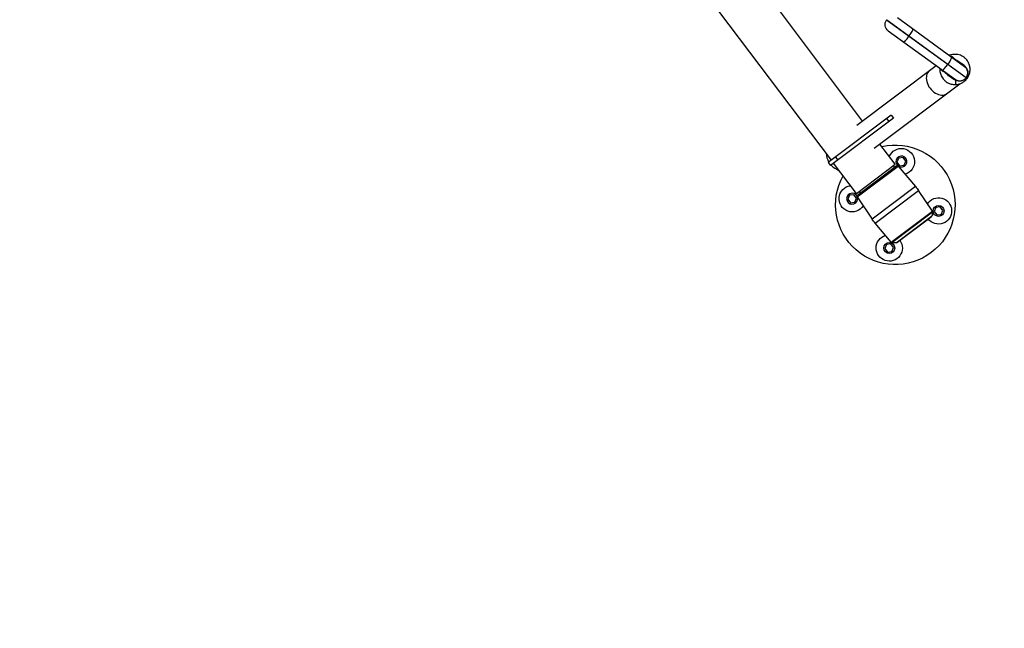
# Model space of a CAD drawing. Units: millimetres. Extents: x -4299 to 4299, y -4299 to 4299.
# Drawn here: x 726 to 2785, y 0 to 1273 of the extents above; entities that cross this region are included whole.
import ezdxf

# ---------------------------------------------------------------- set-up
doc = ezdxf.new("R2010")
doc.units = ezdxf.units.MM
doc.header["$LTSCALE"] = 20
doc.layers.add('2d', color=230, linetype='Continuous')

msp = doc.modelspace()

# ---------------------------------------------------------------- linework, layer by layer
at = {"layer": '2d'}
for p, q in [((2423.4, 978.9), (1884.1, 1694.5)), ((2488.8, 1061), (2312.7, 1294.6)), ((2538.9, 1272.1), (2539.5, 1272.9)), ((2705.2, 1151.4), (2538.9, 1272.1)), ((2539.5, 1272.9), (2705.7, 1152.2)), ((2702.2, 1174.5), (2561.9, 1276.5)), ((2542.5, 1249.8), (2682.8, 1147.8)), ((2586.3, 1238.9), (2585.7, 1238.1)), ((2476.9, 1052), (2642.7, 1177)), ((2666.9, 1179.1), (2667.5, 1179.9)), ((2513.2, 1003.9), (2692.4, 1139)), ((2705.7, 1152.2), (2705.2, 1151.4)), ((2548.5, 1073.3), (2416.9, 974.1)), ((2548.5, 1073.3), (2553.4, 1066.9)), ((2553.4, 1066.9), (2421.7, 967.7)), ((2539, 1066.1), (2543.8, 1059.7)), ((2556.9, 970.6), (2525, 1012.8)), ((2416.9, 974.1), (2421.7, 967.7)), ((2475.7, 909.5), (2428.2, 972.6)), ((2432, 985.4), (2436.8, 979)), ((2475.7, 909.5), (2556.9, 970.6)), ((2564.4, 983.5), (2560.7, 974.9)), ((2560.7, 974.9), (2566.3, 967.6)), ((2573.5, 984.6), (2564.4, 983.5)), ((2566.3, 967.6), (2575.5, 968.7)), ((2579.1, 977.2), (2573.5, 984.6)), ((2575.5, 968.7), (2579.1, 977.2)), ((2477.5, 902.1), (2563.4, 966.9)), ((2560.7, 967.2), (2477.9, 904.9)), ((2552.7, 967.5), (2555.7, 963.5)), ((2563.4, 966.9), (2599.4, 924)), ((2470.5, 906.9), (2461.3, 905.8)), ((2476, 899.5), (2470.5, 906.9)), ((2481.6, 913.9), (2484.6, 909.9)), ((2599.4, 924), (2508.8, 855.8)), ((2515.1, 847.4), (2605.7, 915.7)), ((2634.7, 872.7), (2605.7, 915.7)), ((2461.3, 905.8), (2457.7, 897.3)), ((2457.7, 897.3), (2463.2, 889.9)), ((2463.2, 889.9), (2472.4, 891)), ((2472.4, 891), (2476, 899.5)), ((2477.5, 902.1), (2508.8, 855.8)), ((2548.4, 807.7), (2634.7, 872.7)), ((2550, 806.7), (2635.2, 870.9)), ((2642, 880.4), (2638.4, 871.9)), ((2638.4, 871.9), (2644, 864.5)), ((2651.2, 881.5), (2642, 880.4)), ((2644, 864.5), (2653.1, 865.6)), ((2656.7, 874.1), (2651.2, 881.5)), ((2653.1, 865.6), (2656.7, 874.1)), ((2548.4, 807.7), (2515.1, 847.4)), ((2558.9, 806.1), (2633.2, 862.1)), ((2560.4, 806.7), (2632.3, 860.9)), ((2548.1, 803.9), (2539, 802.7)), ((2553.7, 796.5), (2548.1, 803.9)), ((2539, 802.7), (2535.3, 794.2)), ((2535.3, 794.2), (2540.9, 786.8)), ((2540.9, 786.8), (2550.1, 788)), ((2550.1, 788), (2553.7, 796.5))]:
    msp.add_line(p, q, dxfattribs=at)
for centre, radius in [((0, 0), 4298.7), ((2647.6, 873), 11.5), ((2544.5, 795.4), 11.5)]:
    msp.add_circle(centre, radius, dxfattribs=at)
at = {"layer": '2d', "extrusion": (0, 0, -1)}
for centre, radius, start, end in [((-2551.9, 1262.7), 16, 305.993, 35.993), ((-2674.8, 1213), 15, 285.9431, 305.993), ((-2637.8, 1162), 15, 125.993, 146.043), ((-2557.2, 885.7), 125, 76.9789, 29.0211), ((-2569.9, 976.1), 27.5, 23.0638, 253.3286), ((-2561.9, 965.6), 2, 53, 140), ((-2466.9, 898.4), 27.5, 212.6715, 82.9363), ((-2522.8, 859.8), 100, 140, 146), ((-2479.1, 903.3), 2, 326, 53), ((-2647.6, 873), 27.5, 32.6715, 322.0072), ((-2610.2, 871.8), 25, 182.0247, 202.7761), ((-2632.2, 871), 3, 146, 182.0247), ((-2591.7, 911.7), 100, 320, 326), ((-2630.5, 863.3), 3, 202.7761, 233), ((-2544.5, 795.4), 27.5, 143.9929, 73.3286), ((-2550.7, 809.6), 3, 283.9753, 320), ((-2556, 831), 25, 263.2239, 283.9753), ((-2558.6, 809.1), 3, 233, 263.2239)]:
    msp.add_arc(centre, radius, start, end, dxfattribs=at)
at = {"layer": '2d'}
for centre, radius, start, end in [((2670.3, 1197.1), 1.5, 65.1811, 74.0569), ((2692.8, 1161.6), 16, 324.007, 54.007), ((2651.5, 1171.2), 1.5, 213.957, 222.8328), ((2692.2, 1160.8), 16, 234.007, 324.007), ((2569.9, 976.1), 11.5, 238.744, 227.5937), ((2466.9, 898.4), 11.5, 26.4062, 15.2559)]:
    msp.add_arc(centre, radius, start, end, dxfattribs=at)
for centre, major_axis, ratio, start_param, end_param in [((2583.7, 1239.6), (9.4, 12.9), 0.156434, 3.141593, 4.712389), ((2584.3, 1240.4), (9.4, 12.9), 0.156434, -1.570796, 0), ((2670.7, 1196.8), (0.88, 1.21), 0.998812, 0.764969, 0.935314), ((2664.9, 1180.6), (9.4, 12.9), 0.156434, 3.141593, 4.712389), ((2665.5, 1181.4), (9.4, 12.9), 0.156434, -1.570796, 0), ((2716.9, 1194.8), (14.7, 20.2), 0.376898, 2.751738, 3.141593), ((2646.9, 1142.4), (-18.1, 24.1), 0.707107, 0, 3.141593), ((2651.9, 1170.9), (0.88, 1.21), 0.998812, 2.206279, 2.376623), ((2668.1, 1127.6), (14.7, 20.2), 0.376898, 0, 0.389855), ((2669.4, 1126.7), (13.9, 20.8), 0.328978, 0, 0.360111), ((2437.6, 984.7), (18.1, -24.1), 0.707107, 3.914071, 4.579327), ((2437.6, 984.7), (18.1, -24.1), 0.707107, -1.437734, -0.772478)]:
    msp.add_ellipse(centre, major_axis=major_axis, ratio=ratio, start_param=start_param, end_param=end_param, dxfattribs=at)
at = {"layer": '2d', "extrusion": (0, 0, -1)}
for centre, major_axis, ratio, start_param, end_param in [((2665.7, 1212.5), (-5.2, 14.1), 0.787593, 3.205277, 3.248162), ((2685, 1217.4), (11.3, 22.3), 0.659693, 2.862852, 3.090113), ((2690.1, 1214.2), (14.7, 20.2), 0.625064, 2.865579, 3.141593), ((2692.6, 1212.4), (14.7, 20.2), 0.382765, 2.904943, 3.141593), ((2697.3, 1209), (14.7, 20.2), 0.104624, 2.833699, 3.141593), ((2635.4, 1170.8), (15, -0.6), 0.787593, -0.106569, -0.063684), ((2636.8, 1151), (17.7, 17.7), 0.659693, 0.051479, 0.27874), ((2641.4, 1147), (14.7, 20.2), 0.625064, 0, 0.276014), ((2643.8, 1145.3), (14.7, 20.2), 0.382765, 0, 0.23665), ((2648.5, 1141.8), (14.7, 20.2), 0.104624, 0, 0.307894), ((2725.4, 1136.7), (20.2, -14.7), 0.007318, 3.141593, 3.227217), ((2726, 1137.5), (20.2, -14.7), 0.007318, 3.055969, 3.141593)]:
    msp.add_ellipse(centre, major_axis=major_axis, ratio=ratio, start_param=start_param, end_param=end_param, dxfattribs=at)
at = {"layer": '2d'}
for points, knots in [([(2680.4, 1200.4), (2679.1, 1200.4), (2676.6, 1200.1), (2673.1, 1199.3), (2670.9, 1198.5), (2669.9, 1198.1), (2669.8, 1198)], [0.5, 0.5, 0.5, 0.5, 0.51872861, 0.53745722, 0.55618583, 0.55656202, 0.55656202, 0.55656202, 0.55656202]), ([(2670.2, 1198.2), (2670.3, 1198.3), (2670.3, 1198.4), (2670.4, 1198.5), (2670.5, 1198.5), (2670.6, 1198.6), (2670.7, 1198.6), (2670.7, 1198.6)], [0, 0, 0, 0, 0.00467437, 0.00467437, 0.00934873, 0.00934873, 0.01869747, 0.01869747, 0.01869747, 0.01869747]), ([(2671.8, 1196.6), (2672.1, 1196.6), (2672.4, 1196.6), (2672.8, 1196.5), (2673, 1196.5), (2673.4, 1196.4), (2673.6, 1196.4), (2674.2, 1196.3), (2674.6, 1196.2), (2675.6, 1195.8), (2676.2, 1195.5), (2677.2, 1194.7), (2677.7, 1194.3), (2678.1, 1193.9)], [0.02265182, 0.02265182, 0.02265182, 0.02265182, 0.02422123, 0.02422123, 0.02543229, 0.02543229, 0.02664335, 0.02664335, 0.02906547, 0.02906547, 0.03390972, 0.03390972, 0.03875397, 0.03875397, 0.03875397, 0.03875397]), ([(2707.6, 1150.2), (2707.6, 1150.3), (2707.8, 1150.4), (2707.9, 1150.6), (2708.6, 1151.6), (2709.8, 1153.5), (2711.2, 1156.6), (2712.4, 1159.7), (2713.2, 1163), (2713.6, 1166.4), (2713.7, 1169.8), (2713.4, 1173.4), (2712.9, 1175.8), (2712.1, 1178.7), (2711, 1181.9), (2708.4, 1186.6), (2704.9, 1190.9), (2700.7, 1194.6), (2695.9, 1197.5), (2690.7, 1199.4), (2685.4, 1200.4), (2682, 1200.5), (2680.4, 1200.4)], [0.1527915, 0.1527915, 0.1527915, 0.1527915, 0.1542728, 0.155754, 0.155754, 0.1744827, 0.1932113, 0.2119399, 0.2306685, 0.2493971, 0.2681257, 0.2868543, 0.3055829, 0.3055829, 0.3298851, 0.3541872, 0.3784893, 0.4027915, 0.4270936, 0.4513957, 0.4756979, 0.5, 0.5, 0.5, 0.5]), ([(2679.4, 1192.2), (2679.5, 1192.1), (2679.6, 1192), (2679.8, 1191.8), (2679.8, 1191.7), (2680, 1191.6), (2680, 1191.5), (2680.1, 1191.4)], [0, 0, 0, 0, 0.001026696, 0.001026696, 0.001540044, 0.001540044, 0.002053392, 0.002053392, 0.002053392, 0.002053392]), ([(2680.1, 1191.4), (2680.2, 1191.4), (2680.3, 1191.3), (2680.5, 1191.1), (2680.5, 1191.1), (2680.6, 1191), (2680.6, 1191), (2680.7, 1191), (2680.7, 1191), (2680.7, 1190.9), (2680.7, 1190.9), (2680.8, 1190.9)], [0, 0, 0, 0, 0.0004691411, 0.0004691411, 0.0007037116, 0.0007037116, 0.0008209969, 0.0008209969, 0.0008796395, 0.0008796395, 0.0009382822, 0.0009382822, 0.0009382822, 0.0009382822]), ([(2684, 1189.2), (2685.4, 1188.5), (2686.8, 1187.7), (2689.7, 1186), (2691.1, 1185.2), (2693.9, 1183.3), (2695.2, 1182.4), (2697.2, 1180.8), (2697.8, 1180.3), (2699.1, 1179.3), (2699.8, 1178.7), (2700.4, 1178.2)], [0.00185325, 0.00185325, 0.00185325, 0.00185325, 0.00694435, 0.00694435, 0.01203544, 0.01203544, 0.01712654, 0.01712654, 0.01967209, 0.01967209, 0.02221764, 0.02221764, 0.02221764, 0.02221764]), ([(2700.4, 1178.2), (2700.7, 1177.9), (2701, 1177.6), (2701.4, 1177.2), (2701.6, 1177), (2701.8, 1176.7), (2702, 1176.6), (2702.4, 1176.1), (2702.6, 1175.9), (2702.9, 1175.4), (2703.1, 1175.3), (2703.2, 1175.1), (2703.3, 1175), (2703.3, 1174.9), (2703.4, 1174.8), (2703.4, 1174.8), (2703.4, 1174.7), (2703.5, 1174.7), (2703.5, 1174.7), (2703.5, 1174.7)], [0, 0, 0, 0, 0.001203701, 0.001203701, 0.001805552, 0.001805552, 0.002407402, 0.002407402, 0.003611103, 0.003611103, 0.004212954, 0.004212954, 0.004513879, 0.004513879, 0.004664341, 0.004739573, 0.004777188, 0.004777188, 0.004814804, 0.004814804, 0.004814804, 0.004814804]), ([(2703.5, 1174.7), (2703.6, 1174.6), (2703.7, 1174.5), (2703.8, 1174.3), (2703.9, 1174.2), (2704.2, 1174), (2704.4, 1173.8), (2704.9, 1173.2), (2705.2, 1172.8), (2705.8, 1171.9), (2706.1, 1171.5), (2706.6, 1170.6), (2706.8, 1170.2), (2707.3, 1169.3), (2707.5, 1168.8), (2707.9, 1167.8), (2708.1, 1167.4), (2708.5, 1165.9), (2708.7, 1164.9), (2708.9, 1163.3), (2709, 1162.8), (2709, 1161.8), (2709, 1161.3), (2708.9, 1159.7), (2708.7, 1158.7), (2708.3, 1157.2), (2708.2, 1156.7), (2707.8, 1155.7), (2707.6, 1155.2), (2707.2, 1154.3), (2706.9, 1153.9), (2706.4, 1153), (2706.1, 1152.5), (2705.8, 1152.1)], [-0.00000006, -0.00000006, -0.00000006, -0.00000006, 0.00038476, 0.00038476, 0.00076958, 0.00076958, 0.00153922, 0.00153922, 0.0030785, 0.0030785, 0.00461778, 0.00461778, 0.00615706, 0.00615706, 0.00769634, 0.00769634, 0.00923562, 0.00923562, 0.01231418, 0.01231418, 0.01385345, 0.01385345, 0.01539273, 0.01539273, 0.01847129, 0.01847129, 0.02001057, 0.02001057, 0.02154985, 0.02154985, 0.02308913, 0.02308913, 0.02462841, 0.02462841, 0.02462841, 0.02462841]), ([(2650.2, 1170.4), (2650.2, 1170.4), (2650.2, 1170.4), (2650.2, 1170.6), (2650.2, 1170.6), (2650.3, 1170.8), (2650.3, 1170.8), (2650.4, 1170.9)], [0, 0, 0, 0, 0.00934829, 0.00934829, 0.01402244, 0.01402244, 0.01869659, 0.01869659, 0.01869659, 0.01869659]), ([(2650.4, 1171.3), (2650.4, 1171.3), (2650.3, 1170.2), (2650.3, 1167.8), (2650.6, 1164.3), (2651.1, 1161.8), (2651.9, 1159), (2653, 1155.8), (2655.6, 1151.1), (2659.1, 1146.8), (2663.3, 1143.1), (2668.1, 1140.2), (2673.3, 1138.2), (2678.5, 1137.2), (2682, 1137.1), (2683.6, 1137.2)], [0.7490209, 0.7490209, 0.7490209, 0.7490209, 0.7493971, 0.7681257, 0.7868543, 0.8055829, 0.8055829, 0.8298851, 0.8541872, 0.8784893, 0.9027915, 0.9270936, 0.9513957, 0.9756979, 1, 1, 1, 1]), ([(2657, 1164.7), (2656.4, 1165), (2655.9, 1165.3), (2655.1, 1165.9), (2654.8, 1166.2), (2654.3, 1166.6), (2654.1, 1166.9), (2653.4, 1167.8), (2653, 1168.4), (2652.6, 1169.4), (2652.5, 1169.7), (2652.4, 1169.9)], [0, 0, 0, 0, 0.0048417, 0.0048417, 0.00726255, 0.00726255, 0.0096834, 0.0096834, 0.0145251, 0.0145251, 0.01604283, 0.01604283, 0.01604283, 0.01604283]), ([(2659.9, 1163.6), (2659.8, 1163.7), (2659.7, 1163.7), (2659.5, 1163.8), (2659.4, 1163.8), (2659.2, 1163.9), (2659.1, 1164), (2658.9, 1164)], [0.000930936, 0.000930936, 0.000930936, 0.000930936, 0.001443408, 0.001443408, 0.00195588, 0.00195588, 0.002980824, 0.002980824, 0.002980824, 0.002980824]), ([(2660.6, 1163.2), (2660.5, 1163.3), (2660.3, 1163.3), (2660.1, 1163.5), (2660, 1163.6), (2659.9, 1163.6)], [-0.00000006, -0.00000006, -0.00000006, -0.00000006, 0.0004694633, 0.0004694633, 0.0009389866, 0.0009389866, 0.0009389866, 0.0009389866]), ([(2663.2, 1160.6), (2662.7, 1161.1), (2662.3, 1161.5), (2661.7, 1162.1), (2661.5, 1162.3), (2661.1, 1162.6), (2661, 1162.8), (2660.8, 1163), (2660.7, 1163.1), (2660.6, 1163.1), (2660.6, 1163.1), (2660.6, 1163.2), (2660.6, 1163.2)], [0, 0, 0, 0, 0.0019558, 0.0019558, 0.0029337, 0.0029337, 0.00342265, 0.003667124, 0.003789362, 0.003850481, 0.003850481, 0.003911599, 0.003911599, 0.003911599, 0.003911599]), ([(2678.8, 1148.4), (2678.1, 1148.9), (2677.4, 1149.3), (2676, 1150.2), (2675.3, 1150.7), (2673.2, 1152.1), (2671.9, 1153.1), (2669.3, 1155.1), (2668, 1156.2), (2665.5, 1158.4), (2664.3, 1159.5), (2663.2, 1160.6)], [0, 0, 0, 0, 0.00254317, 0.00254317, 0.00508634, 0.00508634, 0.01017268, 0.01017268, 0.01525903, 0.01525903, 0.02034537, 0.02034537, 0.02034537, 0.02034537]), ([(2683, 1146.6), (2683, 1146.6), (2683, 1146.6), (2683, 1146.6), (2682.9, 1146.6), (2682.8, 1146.6), (2682.6, 1146.7), (2682.4, 1146.8), (2682.1, 1146.9), (2681.8, 1147), (2681.3, 1147.2), (2681, 1147.3), (2680.5, 1147.5), (2680.3, 1147.7), (2680, 1147.8)], [-0.00000006, -0.00000006, -0.00000006, -0.00000006, 0.000054059, 0.000054059, 0.000108178, 0.000216416, 0.000432891, 0.000865842, 0.000865842, 0.001731744, 0.001731744, 0.002597646, 0.002597646, 0.003463548, 0.003463548, 0.003463548, 0.003463548]), ([(2705.2, 1151.3), (2704.9, 1150.9), (2704.6, 1150.5), (2703.9, 1149.7), (2703.6, 1149.4), (2702.8, 1148.7), (2702.4, 1148.3), (2701.6, 1147.7), (2701.2, 1147.4), (2699.9, 1146.6), (2699, 1146.1), (2697, 1145.3), (2696.1, 1145), (2694.5, 1144.7), (2694, 1144.6), (2693, 1144.5), (2692.5, 1144.5), (2690.9, 1144.5), (2689.9, 1144.5), (2688.4, 1144.8), (2687.9, 1144.9), (2686.9, 1145.1), (2686.4, 1145.2), (2685.4, 1145.6), (2684.9, 1145.7), (2684.2, 1146), (2684, 1146.1), (2683.5, 1146.3), (2683.3, 1146.5), (2683, 1146.6)], [0, 0, 0, 0, 0.00155056, 0.00155056, 0.00310112, 0.00310112, 0.00465169, 0.00465169, 0.00620225, 0.00620225, 0.00930337, 0.00930337, 0.0124045, 0.0124045, 0.01395506, 0.01395506, 0.01550562, 0.01550562, 0.01860675, 0.01860675, 0.02015731, 0.02015731, 0.02170787, 0.02170787, 0.02325843, 0.02325843, 0.02403371, 0.02403371, 0.024809, 0.024809, 0.024809, 0.024809]), ([(2683.6, 1137.2), (2684.9, 1137.3), (2687.4, 1137.6), (2690.8, 1138.4), (2694.1, 1139.5), (2697.2, 1141), (2700, 1142.7), (2702.7, 1144.8), (2705.1, 1147.1), (2706.6, 1148.9), (2707.3, 1149.9), (2707.4, 1150), (2707.5, 1150.2), (2707.6, 1150.2)], [0, 0, 0, 0, 0.0187286, 0.0374572, 0.0561858, 0.0749144, 0.0936431, 0.1123717, 0.1311003, 0.1498289, 0.1498289, 0.1513102, 0.1527915, 0.1527915, 0.1527915, 0.1527915])]:
    msp.add_open_spline(points, degree=3, knots=knots, dxfattribs=at)
for points in [[(2670.2, 1198.2), (2670.2, 1198.2), (2670.2, 1198.2), (2670.2, 1198.2)], [(2678.1, 1193.9), (2678.6, 1193.4), (2679.1, 1192.8), (2679.4, 1192.2)], [(2680.8, 1190.9), (2681.8, 1190.4), (2682.9, 1189.8), (2684, 1189.2)], [(2650.4, 1170.9), (2650.4, 1170.9), (2650.4, 1171), (2650.4, 1171)], [(2658.9, 1164), (2658.3, 1164.2), (2657.6, 1164.4), (2657, 1164.7)], [(2680, 1147.8), (2679.6, 1148), (2679.2, 1148.2), (2678.8, 1148.4)], [(2683, 1146.6), (2683.3, 1141.7), (2683.6, 1137.2), (2683.6, 1137.2)], [(2705.8, 1152.1), (2705.6, 1151.9), (2705.4, 1151.6), (2705.2, 1151.3)]]:
    msp.add_open_spline(points, degree=3, dxfattribs=at)

doc.saveas('drawing.dxf')
